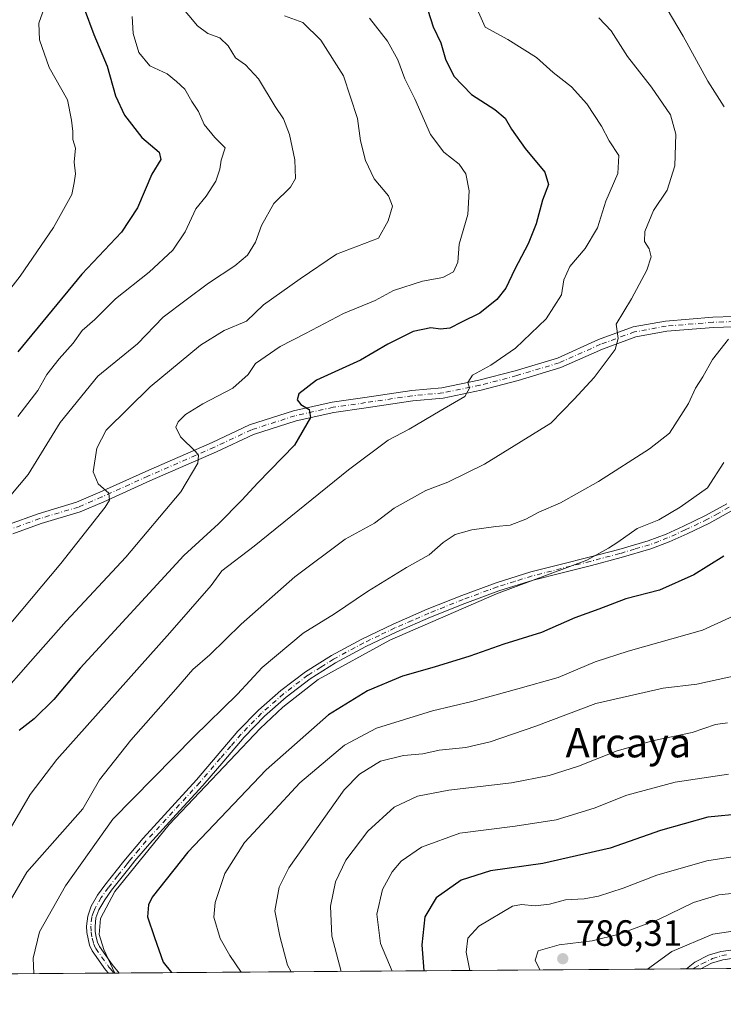
# Model space of a CAD drawing. Units: metres. Extents: x 549558 to 553005, y 4714730 to 4717068.
# Drawn here: x 550718 to 550910, y 4714730 to 4714999 of the extents above; entities that cross this region are included whole.
import ezdxf
from ezdxf.enums import TextEntityAlignment as Align

# ---------------------------------------------------------------- set-up
doc = ezdxf.new("R2010")
doc.units = ezdxf.units.M
doc.header["$MEASUREMENT"] = 0
doc.linetypes.add('DGN Style 4', pattern=[2.6384748266838614, 1.318413404963828, -0.6592067024819142, 0.001648016756204785, -0.6592067024819142])
for name, color, linetype, lineweight in [('Arbolado forestal CxS', 92, 'Continuous', 0), ('Camino Cxs', 7, 'Continuous', 0), ('Camino eje', 30, 'DGN Style 4', 13), ('Comarca CxS', 21, 'Continuous', 0), ('Comunidad Autónoma CxS', 142, 'Continuous', 0), ('Curva de nivel maestra', 30, 'Continuous', 30), ('Curva de nivel normal', 30, 'Continuous', 0), ('Instalación de energía eléctrica Cxs', 135, 'Continuous', 0), ('Municipio CxS', 4, 'Continuous', 0), ('Provincia CxS', 1, 'Continuous', 0), ('Punto de cota en terreno', 7, 'Continuous', 0), ('Rótulo de punto de cota en terreno', 7, 'Continuous', 0), ('Texto cartográfico', 7, 'Continuous', 0)]:
    doc.layers.add(name, color=color, linetype=linetype, lineweight=lineweight)
doc.styles.add('Style-Arial', font='txt')

# ---------------------------------------------------------------- blocks, each defined once
blk = doc.blocks.new('5PATER')
at = {"layer": 'Instalación de energía eléctrica Cxs', "linetype": 'Continuous', "lineweight": 0}
h = blk.add_hatch(color=51, dxfattribs=at)
edge = h.paths.add_edge_path()
edge.add_ellipse((0, 0), major_axis=(-0.1095731443231308, -0.1110710700762829), ratio=0.9994222409660322, start_angle=0, end_angle=360)

msp = doc.modelspace()

# ---------------------------------------------------------------- linework, layer by layer
at = {"layer": 'Arbolado forestal CxS', "color": 92, "linetype": 'Continuous', "lineweight": 0, "extrusion": (-0.2853683909275126, -0.002088996252638356, 0.9584156288135639), "elevation": -166299.8750631324, "flags": 128}
msp.add_lwpolyline([(-4710580.627458706, 561280.6098270194), (-4710580.627458706, 561118.5601311172)], dxfattribs=at)
at = {"layer": 'Arbolado forestal CxS', "color": 92, "linetype": 'Continuous', "lineweight": 0, "extrusion": (-0.176452510963806, -0.00129211360104962, 0.9843083062826454), "elevation": -102520.4974736198, "flags": 128}
msp.add_lwpolyline([(-4710579.23540475, 576364.8643215558), (-4710579.23540475, 576362.9358090363)], dxfattribs=at)
at = {"layer": 'Arbolado forestal CxS', "color": 92, "linetype": 'Continuous', "lineweight": 0, "extrusion": (-0.187193460032012, -0.001371345944479594, 0.9823221100695759), "elevation": -108812.8423086684, "flags": 128}
msp.add_lwpolyline([(-4710577.423819935, 575226.963841156), (-4710577.423819935, 575224.9488675633)], dxfattribs=at)
at = {"layer": 'Arbolado forestal CxS', "color": 92, "linetype": 'Continuous', "lineweight": 0, "extrusion": (-0.1463365370298166, -0.001071298999435423, 0.9892342848125387), "elevation": -84884.47456408144, "flags": 128}
msp.add_lwpolyline([(-4710580.369631994, 579338.8645925391), (-4710580.369631993, 579217.7203771983)], dxfattribs=at)
at = {"layer": 'Arbolado forestal CxS', "color": 92, "linetype": 'Continuous', "lineweight": 0, "extrusion": (-0.3534336592682366, -0.002587266818927467, 0.935456014223369), "elevation": -206152.3256720907, "flags": 128}
msp.add_lwpolyline([(-4710580.61246937, 547729.4475391557), (-4710580.61246937, 547537.2225546502)], dxfattribs=at)
at = {"layer": 'Arbolado forestal CxS', "color": 92, "linetype": 'Continuous', "lineweight": 0, "extrusion": (-0.2006060854206535, -0.001463787672088457, 0.9796708915844404), "elevation": -116653.9279409676, "flags": 128}
msp.add_lwpolyline([(-4710594.392150256, 573384.7905449676), (-4710594.392150256, 573383.2657065957)], dxfattribs=at)
at = {"layer": 'Arbolado forestal CxS', "color": 92, "linetype": 'Continuous', "lineweight": 0, "extrusion": (-0.2023261921003172, -0.001489086325418686, 0.9793170552033192), "elevation": -117720.8056017608, "flags": 128}
msp.add_lwpolyline([(-4710557.519291944, 573471.1885783641), (-4710557.519291944, 573469.662371432)], dxfattribs=at)
at = {"layer": 'Arbolado forestal CxS', "color": 92, "linetype": 'Continuous', "lineweight": 0}
msp.add_polyline3d([(551023.9670000002, 4714740.527799999, 810.0825000000042), (550560.0491000004, 4714737.1317, 676.3709999999992), (550562.8586999997, 4714745.8837, 676.7842999999993), (550567.4855000004, 4714764.390100001, 677.5329999999958), (550572.1419000002, 4714782.643300001, 679.2837000000001), (550573.7251000004, 4714793.715500001, 678.7494000000006), (550597.2292999999, 4714832.467300001, 679.7180999999982), (550582.8980999999, 4714837.452299999, 675.8037999999942), (550582.0273000002, 4714837.755100001, 675.5994999999966), (550533.1162999999, 4714790.828700001, 671.8086000000039), (550528.6310999999, 4714754.386700001, 670.3298000000068), (550514.6091, 4714739.935900001, 670.5078000000067), (550490.8148999996, 4714749.1897, 674.5978999999934), (550480.9605, 4714736.5527, 675.0366000000067), (550446.7472999999, 4714736.302300001, 680.641300000003)], dxfattribs=at)
at = {"layer": 'Camino Cxs', "color": 7, "linetype": 'Continuous', "lineweight": 0, "extrusion": (0.01183605998513582, 8.669093581623781e-05, 0.9999299476306878), "elevation": 7722.724634349291, "flags": 128}
msp.add_lwpolyline([(550856.1478717471, 4714738.998726155), (550852.2701000861, 4714738.970326155)], dxfattribs=at)
at = {"layer": 'Camino Cxs', "color": 7, "linetype": 'Continuous', "lineweight": 0, "extrusion": (-0.5494445795985219, -0.004026514620679839, 0.8355204612274993), "elevation": -320963.6818572053, "flags": 128}
msp.add_lwpolyline([(-4710575.953165522, 489424.1938220777), (-4710575.953165523, 489420.617033258)], dxfattribs=at)
at = {"layer": 'Camino Cxs', "color": 7, "linetype": 'Continuous', "lineweight": 0}
for points in [[(550714.6403000001, 4714861.295299999, 712.352899999998), (550722.7141000004, 4714864.201900001, 712.3307000000059), (550733.2591000004, 4714867.365300001, 715.5626999999951), (550739.6281000003, 4714870.0801, 716.9327999999952), (550752.2171, 4714875.7927, 719.5970999999992), (550770.4124999996, 4714883.726700001, 723.3450000000012), (550780.6360999999, 4714888.519099999, 725.5635000000038), (550792.6360999999, 4714892.3761, 726.871499999994), (550803.2291000001, 4714894.7301, 726.5448999999935), (550812.1684999998, 4714896.007099999, 728.3372999999993), (550825.0105, 4714897.917500001, 729.9556000000011), (550833.2267000005, 4714898.654899999, 731.2050000000019), (550843.3775000004, 4714900.7479, 733.2437999999966), (550853.3718999998, 4714903.3781, 733.798299999995), (550864.9033000004, 4714906.8375, 736.6015000000043), (550876.1907000003, 4714911.900900001, 735.2164000000049), (550885.6628999999, 4714915.3453, 736.5954999999958), (550894.5248999996, 4714916.966499999, 737.9949000000051), (550907.4370999997, 4714918.033500001, 739.3705000000047), (550918.5456999998, 4714918.3509, 741.227899999998)], [(550714.6403000001, 4714861.295299999, 712.352899999998), (550722.7141000004, 4714864.201900001, 712.3307000000059), (550733.2591000004, 4714867.365300001, 715.5626999999951), (550739.6281000003, 4714870.0801, 716.9327999999952), (550752.2171, 4714875.7927, 719.5970999999992), (550770.4124999996, 4714883.726700001, 723.3450000000012), (550780.6360999999, 4714888.519099999, 725.5635000000038), (550792.6360999999, 4714892.3761, 726.871499999994), (550803.2291000001, 4714894.7301, 726.5448999999935), (550812.1684999998, 4714896.007099999, 728.3372999999993), (550825.0105, 4714897.917500001, 729.9556000000011), (550833.2267000005, 4714898.654899999, 731.2050000000019), (550843.3775000004, 4714900.7479, 733.2437999999966), (550853.3718999998, 4714903.3781, 733.798299999995), (550864.9033000004, 4714906.8375, 736.6015000000043), (550876.1907000003, 4714911.900900001, 735.2164000000049), (550885.6628999999, 4714915.3453, 736.5954999999958), (550894.5248999996, 4714916.966499999, 737.9949000000051), (550907.4370999997, 4714918.033500001, 739.3705000000047), (550918.5456999998, 4714918.3509, 741.227899999998)], [(550918.7089, 4714915.554500001, 741.9052999999985), (550907.5925000003, 4714915.2369, 740.1731000000001), (550894.8929000003, 4714914.1873, 738.1481000000058), (550886.3982999995, 4714912.633500001, 736.7642000000051), (550877.2437000005, 4714909.304500001, 735.4281999999948), (550865.8827000001, 4714904.207900001, 735.1008000000003), (550854.1306999996, 4714900.6823, 733.3050999999978), (550844.0169000002, 4714898.0209, 732.9758000000003), (550833.6359000001, 4714895.8805, 731.4231000000001), (550825.3419000005, 4714895.1361, 730.1052000000054), (550812.5724999999, 4714893.236500001, 728.196100000001), (550803.7317000004, 4714891.9735, 726.3573000000034), (550793.3696999997, 4714889.6709, 726.5233000000007), (550781.6628999999, 4714885.9079, 724.4334999999992), (550771.5664999997, 4714881.1753, 722.4015999999974), (550753.3552999999, 4714873.234300001, 718.2078000000038), (550740.7556999996, 4714867.516899999, 715.897299999997), (550734.2131000003, 4714864.7283, 715.3956000000035), (550723.5913000006, 4714861.5417, 712.1609999999928), (550715.7903000005, 4714858.733300001, 711.8974000000018)], [(550918.7089, 4714915.554500001, 741.9052999999985), (550907.5925000003, 4714915.2369, 740.1731000000001), (550894.8929000003, 4714914.1873, 738.1481000000058), (550886.3982999995, 4714912.633500001, 736.7642000000051), (550877.2437000005, 4714909.304500001, 735.4281999999948), (550865.8827000001, 4714904.207900001, 735.1008000000003), (550854.1306999996, 4714900.6823, 733.3050999999978), (550844.0169000002, 4714898.0209, 732.9758000000003), (550833.6359000001, 4714895.8805, 731.4231000000001), (550825.3419000005, 4714895.1361, 730.1052000000054), (550812.5724999999, 4714893.236500001, 728.196100000001), (550803.7317000004, 4714891.9735, 726.3573000000034), (550793.3696999997, 4714889.6709, 726.5233000000007), (550781.6628999999, 4714885.9079, 724.4334999999992), (550771.5664999997, 4714881.1753, 722.4015999999974), (550753.3552999999, 4714873.234300001, 718.2078000000038), (550740.7556999996, 4714867.516899999, 715.897299999997), (550734.2131000003, 4714864.7283, 715.3956000000035), (550723.5913000006, 4714861.5417, 712.1609999999928), (550715.7903000005, 4714858.733300001, 711.8974000000018)], [(550912.5401, 4714864.9901, 750.7399000000005), (550906.5201000003, 4714861.6601, 750.7728000000062), (550900.3901000004, 4714858.720100001, 749.8628000000026), (550895.5301000001, 4714856.520099999, 749.4875000000029), (550890.4901000002, 4714854.610099999, 748.9330999999949), (550882.3400999998, 4714852.220100001, 747.1598999999987), (550874.2100999998, 4714850.050100001, 747.7934999999999), (550866.2001, 4714848.0801, 746.6668999999966), (550858.2801000001, 4714846.0701, 746.8212000000058), (550848.8601000002, 4714843.100099999, 746.1984999999986), (550839.5401, 4714839.670100001, 747.1230999999971), (550830.1700999998, 4714835.9101, 746.3705000000047), (550820.9101, 4714831.9001, 748.0623999999953), (550812.4301000005, 4714827.850099999, 745.373000000007), (550804.1801000005, 4714823.4101, 746.3657999999997), (550797.2100999998, 4714819.030099999, 746.0917999999947), (550790.6601, 4714814.020099999, 746.1603999999934), (550784.6901000004, 4714808.7601, 746.5215000000027), (550779.1501000002, 4714803.0801, 745.5788000000031), (550773.5301000001, 4714796.5101, 745.2948999999935), (550767.8300999999, 4714789.860099999, 745.5253999999986), (550760.4801000003, 4714781.840100001, 746.8643000000012), (550753.2001, 4714773.870100001, 745.8153000000021), (550749.2500999998, 4714769.170100001, 745.7216999999946), (550747.9401000004, 4714767.590100001, 745.5752000000067), (550742.8601000002, 4714761.140100001, 745.751900000003), (550740.9600999998, 4714758.520099999, 745.8366999999998), (550739.3701, 4714755.790100001, 745.8448999999965), (550738.5701000001, 4714753.550100001, 745.8671000000032), (550738.3101000004, 4714751.2501, 745.7863000000071), (550738.3800999997, 4714749.840100001, 745.7167000000045), (550738.6601, 4714748.3101, 745.7658999999985), (550739.0201000003, 4714746.9101, 745.8059000000068), (550739.5401, 4714745.7301, 745.8378999999986), (550743.0401, 4714740.780099999, 745.9673999999941), (550744.9458, 4714738.485200001, 746.9676999999938), (550741.9573999997, 4714738.463300001, 745.0025000000023), (550741.2001, 4714739.370100001, 744.9977000000072), (550737.5201000003, 4714744.5801, 744.7661999999983), (550736.8300999999, 4714746.1501, 744.7795999999945), (550736.4001000002, 4714747.8101, 744.8539000000019), (550736.0800999999, 4714749.5701, 744.8678000000073), (550735.9901000002, 4714751.3201, 744.9042000000045), (550736.3000999996, 4714754.0801, 744.8499000000012), (550737.2701000003, 4714756.770099999, 744.7127000000038), (550739.0201000003, 4714759.780099999, 744.8784000000014), (550741.0100999996, 4714762.530099999, 744.8080999999949), (550746.1901000004, 4714769.110099999, 745.1042000000016), (550751.4600999998, 4714775.4001, 745.0106999999989), (550766.1001000004, 4714791.4001, 745.1738999999943), (550771.7701000003, 4714798.0101, 744.4872999999934), (550777.4401000004, 4714804.6501, 745.7718000000023), (550783.0900999998, 4714810.440099999, 745.4870999999986), (550789.1901000004, 4714815.8101, 744.7021999999997), (550795.8901000004, 4714820.9301, 744.7774000000064), (550803.0100999996, 4714825.4101, 744.7897999999988), (550811.3901000004, 4714829.920100001, 744.6496000000043), (550819.9600999998, 4714834.0001, 745.9437000000034), (550829.2801000001, 4714838.050100001, 744.5724999999949), (550838.7100999998, 4714841.8301, 745.1377000000067), (550848.1101000002, 4714845.290100001, 745.3488000000071), (550857.6501000002, 4714848.290100001, 745.2851999999984), (550865.6401000004, 4714850.3201, 745.9621999999946), (550873.6401000004, 4714852.290100001, 746.2108000000007), (550881.7200999996, 4714854.450099999, 747.2908000000026), (550889.7500999998, 4714856.800100001, 747.7253000000055), (550894.6401000004, 4714858.6601, 748.5843000000023), (550899.4101, 4714860.8201, 748.7856999999932), (550905.4600999998, 4714863.720100001, 749.053899999999), (550911.3300999999, 4714866.960100001, 748.4002999999939)], [(550741.9573999997, 4714738.463300001, 745.0023999999976), (550741.2001, 4714739.370100001, 744.9977000000072), (550737.5201000003, 4714744.5801, 744.7661999999983), (550736.8300999999, 4714746.1501, 744.7795999999945), (550736.4001000002, 4714747.8101, 744.8539000000019), (550736.0800999999, 4714749.5701, 744.8678000000073), (550735.9901000002, 4714751.3201, 744.9042000000045), (550736.3000999996, 4714754.0801, 744.8499000000012), (550737.2701000003, 4714756.770099999, 744.7127000000038), (550739.0201000003, 4714759.780099999, 744.8784000000014), (550741.0100999996, 4714762.530099999, 744.8080999999949), (550746.1901000004, 4714769.110099999, 745.1042000000016), (550751.4600999998, 4714775.4001, 745.0106999999989), (550766.1001000004, 4714791.4001, 745.1738999999943), (550771.7701000003, 4714798.0101, 744.4872999999934), (550777.4401000004, 4714804.6501, 745.7718000000023), (550783.0900999998, 4714810.440099999, 745.4870999999986), (550789.1901000004, 4714815.8101, 744.7021999999997), (550795.8901000004, 4714820.9301, 744.7774000000064), (550803.0100999996, 4714825.4101, 744.7897999999988), (550811.3901000004, 4714829.920100001, 744.6496000000043), (550819.9600999998, 4714834.0001, 745.9437000000034), (550829.2801000001, 4714838.050100001, 744.5724999999949), (550838.7100999998, 4714841.8301, 745.1377000000067), (550848.1101000002, 4714845.290100001, 745.3488000000071), (550857.6501000002, 4714848.290100001, 745.2851999999984), (550865.6401000004, 4714850.3201, 745.9621999999946), (550873.6401000004, 4714852.290100001, 746.2108000000007), (550881.7200999996, 4714854.450099999, 747.2908000000026), (550889.7500999998, 4714856.800100001, 747.7253000000055), (550894.6401000004, 4714858.6601, 748.5843000000023), (550899.4101, 4714860.8201, 748.7856999999932), (550905.4600999998, 4714863.720100001, 749.053899999999), (550911.3300999999, 4714866.960100001, 748.4002999999939)], [(550912.5401, 4714864.9901, 750.7399000000005), (550906.5201000003, 4714861.6601, 750.7728000000062), (550900.3901000004, 4714858.720100001, 749.8628000000026), (550895.5301000001, 4714856.520099999, 749.4875000000029), (550890.4901000002, 4714854.610099999, 748.9330999999949), (550882.3400999998, 4714852.220100001, 747.1598999999987), (550874.2100999998, 4714850.050100001, 747.7934999999999), (550866.2001, 4714848.0801, 746.6668999999966), (550858.2801000001, 4714846.0701, 746.8212000000058), (550848.8601000002, 4714843.100099999, 746.1984999999986), (550839.5401, 4714839.670100001, 747.1230999999971), (550830.1700999998, 4714835.9101, 746.3705000000047), (550820.9101, 4714831.9001, 748.0623999999953), (550812.4301000005, 4714827.850099999, 745.373000000007), (550804.1801000005, 4714823.4101, 746.3657999999997), (550797.2100999998, 4714819.030099999, 746.0917999999947), (550790.6601, 4714814.020099999, 746.1603999999934), (550784.6901000004, 4714808.7601, 746.5215000000027), (550779.1501000002, 4714803.0801, 745.5788000000031), (550773.5301000001, 4714796.5101, 745.2948999999935), (550767.8300999999, 4714789.860099999, 745.5253999999986), (550760.4801000003, 4714781.840100001, 746.8643000000012), (550753.2001, 4714773.870100001, 745.8153000000021), (550749.2500999998, 4714769.170100001, 745.7216999999946), (550747.9401000004, 4714767.590100001, 745.5752000000067), (550742.8601000002, 4714761.140100001, 745.751900000003), (550740.9600999998, 4714758.520099999, 745.8366999999998), (550739.3701, 4714755.790100001, 745.8448999999965), (550738.5701000001, 4714753.550100001, 745.8671000000032), (550738.3101000004, 4714751.2501, 745.7863000000071), (550738.3800999997, 4714749.840100001, 745.7167000000045), (550738.6601, 4714748.3101, 745.7658999999985), (550739.0201000003, 4714746.9101, 745.8059000000068), (550739.5401, 4714745.7301, 745.8378999999986), (550743.0401, 4714740.780099999, 745.9673999999941), (550744.9458, 4714738.485200001, 746.9676999999938)], [(550900.2526000004, 4714739.622099999, 793.5666000000057), (550902.5100999996, 4714741.420100001, 793.1413000000031), (550906.2600999996, 4714743.3301, 792.9444999999978), (550909.6700999998, 4714744.370100001, 793.0149999999995), (550913.1401000004, 4714744.850099999, 793.1205999999949)], [(550913.3300999999, 4714742.540100001, 793.901199999993), (550910.1700999998, 4714742.110099999, 793.6389000000055), (550907.1300999997, 4714741.1801, 793.4951000000001), (550904.1300999997, 4714739.650400001, 793.5206999999937), (550900.2527000001, 4714739.622099999, 793.5666000000057), (550902.5100999996, 4714741.420100001, 793.1413000000031), (550906.2600999996, 4714743.3301, 792.9444999999978), (550909.6700999998, 4714744.370100001, 793.0149999999995), (550913.1401000004, 4714744.850099999, 793.1205999999949)], [(550913.3300999999, 4714742.540100001, 793.901199999993), (550910.1700999998, 4714742.110099999, 793.6389000000055), (550907.1300999997, 4714741.1801, 793.4951000000001), (550904.1300999997, 4714739.6505, 793.5206999999937)]]:
    msp.add_polyline3d(points, dxfattribs=at)
at = {"layer": 'Camino eje', "color": 30, "linetype": 'DGN Style 4', "lineweight": 13}
for points in [[(550918.6272999998, 4714916.9527, 741.3680000000023), (550907.5147000002, 4714916.635299999, 739.6640000000043), (550894.7089, 4714915.576900001, 738.0662000000011), (550886.0305000005, 4714913.9893, 736.6806000000071), (550876.7172999998, 4714910.602700001, 735.257700000002), (550865.3931, 4714905.522700001, 735.7553000000045), (550853.7512999997, 4714902.030099999, 733.2259999999952), (550843.6971000005, 4714899.384299999, 733.1227000000072), (550833.4313000003, 4714897.267700001, 730.9752000000008), (550825.1763000004, 4714896.526900001, 729.984700000001), (550812.3705000002, 4714894.621900001, 728.2667999999976), (550803.4804999996, 4714893.3519, 726.3258999999962), (550793.0028999997, 4714891.023499999, 726.6858999999968), (550781.1495000003, 4714887.213500001, 724.8816999999982), (550770.9895000001, 4714882.4509, 722.3834000000061), (550752.7861000003, 4714874.513499999, 718.8503999999957), (550740.1919, 4714868.7985, 716.3301000000066), (550733.7361000003, 4714866.046700001, 715.4321000000054), (550723.1527000006, 4714862.8717, 711.7875000000058), (550715.2153000003, 4714860.0143, 712.0270000000019)], [(550911.9351000004, 4714865.975099999, 749.5402999999933), (550908.9250999996, 4714864.3101, 750.2541000000057), (550905.9901000002, 4714862.690099999, 749.886799999993), (550899.9001000002, 4714859.770099999, 749.3006000000024), (550895.0850999998, 4714857.590100001, 748.7995999999986), (550892.6401000004, 4714856.6601, 747.4557999999961), (550890.1201, 4714855.7051, 748.3080000000047), (550886.0450999998, 4714854.5101, 748.6128999999929), (550882.0301000001, 4714853.335100001, 747.102899999998), (550873.9250999996, 4714851.170100001, 746.9869000000036), (550865.9200999998, 4714849.200099999, 746.3141000000034), (550857.9650999998, 4714847.1801, 745.7299999999959), (550853.1951000001, 4714845.6801, 745.715400000001), (550848.4851000002, 4714844.1951, 745.7698999999994), (550839.1250999998, 4714840.7501, 746.1095999999961), (550829.7251000004, 4714836.9801, 745.198000000004), (550825.0950999996, 4714834.975099999, 746.6264999999986), (550820.4351000004, 4714832.950099999, 746.8640000000014), (550816.1951000001, 4714830.925100001, 745.8852999999945), (550811.9101, 4714828.8851, 744.9878999999929), (550803.5950999996, 4714824.4101, 745.4888999999966), (550800.1101000002, 4714822.220100001, 745.0960000000051), (550796.5500999996, 4714819.9801, 745.3954999999987), (550789.9250999996, 4714814.915100001, 745.3766000000034), (550783.8901000004, 4714809.600099999, 745.8991999999998), (550778.2950999998, 4714803.8651, 745.600900000005), (550775.4600999998, 4714800.545100001, 745.0209999999935), (550772.6501000002, 4714797.2601, 744.7465999999987), (550766.9650999998, 4714790.630100001, 745.2204000000056), (550763.2901, 4714786.620100001, 745.2728999999963), (550759.6300999997, 4714782.620100001, 746.3062000000064), (550755.9901000002, 4714778.6351, 747.6089999999967), (550752.3300999999, 4714774.6351, 745.200100000002), (550750.3551000003, 4714772.2851, 745.2269999999991), (550747.7451, 4714769.170100001, 745.1750000000029), (550747.0651000004, 4714768.350099999, 745.2182999999933), (550744.5000999998, 4714765.095100001, 745.4704999999958), (550741.9351000004, 4714761.835100001, 745.2023999999948), (550739.9901000002, 4714759.1501, 745.3319000000047), (550738.3201000001, 4714756.280099999, 745.2143999999971), (550737.9200999998, 4714755.1601, 745.1953999999969), (550737.4351000004, 4714753.815099999, 745.1294000000053), (550737.1501000002, 4714751.2851, 745.1598999999987), (550737.2301000003, 4714749.7051, 745.0809000000008), (550737.5301000001, 4714748.0601, 745.0369000000064), (550737.9250999996, 4714746.530099999, 745.1379000000015), (550738.5301000001, 4714745.155099999, 745.2595000000001), (550742.1201, 4714740.075099999, 745.3233000000037), (550742.5000999998, 4714739.620100001, 745.3258999999962), (550743.4512999998, 4714738.474300001, 745.8359999999958)], [(550902.1508, 4714739.636, 793.3338999999978), (550902.4744999995, 4714739.890100001, 793.273199999996), (550904.4556999998, 4714741.018300001, 793.3301000000066), (550907.3727000002, 4714742.421700001, 793.1324000000022), (550909.9200999998, 4714743.2401, 793.2624000000069), (550911.6551000001, 4714743.4801, 793.3696000000054)]]:
    msp.add_polyline3d(points, dxfattribs=at)
at = {"layer": 'Comarca CxS', "color": 21, "linetype": 'Continuous', "lineweight": 0, "flags": 128}
msp.add_lwpolyline([(550430.9247022914, 4714736.186429935), (549574.910000374, 4714729.919982816), (549571.3385754164, 4715230.620774927), (549558.4100003738, 4717043.159982792), (552976.4400003982, 4717068.199982794), (552977.4126004484, 4716940.656498219), (552994.0800003983, 4714754.949982815), (552670.7591063444, 4714752.583115425)], close=True, dxfattribs=at)
at = {"layer": 'Comunidad Autónoma CxS', "color": 142, "linetype": 'Continuous', "lineweight": 0, "flags": 128}
msp.add_lwpolyline([(550430.9247022914, 4714736.186429935), (549574.910000374, 4714729.919982816), (549571.3385754164, 4715230.620774927), (549558.4100003738, 4717043.159982792), (552976.4400003982, 4717068.199982794), (552977.4126004484, 4716940.656498219), (552994.0800003983, 4714754.949982815), (552670.7591063444, 4714752.583115425)], close=True, dxfattribs=at)
at = {"layer": 'Curva de nivel maestra', "color": 30, "linetype": 'Continuous', "lineweight": 30, "flags": 128}
for points, elevation in [([(550828.7300000004, 4715004.370100001), (550830.8799999999, 4714997.470100001), (550833.0199999996, 4714993.120100001), (550834.2800000003, 4714988.700099999), (550836.5800000001, 4714983.970100001), (550841.3399999999, 4714978.940099999), (550847.7699999996, 4714974.9101), (550850.6100000005, 4714972.520099999), (550852.3099999996, 4714969.460100001), (550856.04, 4714964.220100001), (550861.4600000001, 4714957.700099999), (550862.4199999999, 4714954.370100001), (550860.7999999998, 4714950.0801), (550859.0599999996, 4714943.5601), (550856.8899999997, 4714938.0801), (550853.25, 4714931.1601), (550850.79, 4714925.950099999), (550848.2800000003, 4714922.8201), (550843.6900000004, 4714919.110099999), (550838.6600000003, 4714916.690099999), (550835.4600000001, 4714915.0101), (550832.8899999997, 4714914.770099999), (550830.29, 4714915.1501), (550825.3700000001, 4714914.140100001), (550818.5, 4714910.6801), (550811, 4714906.270099999), (550798.9199999999, 4714900.7401), (550794.1200000001, 4714897.0701), (550793.6399999997, 4714895.4101), (550794.6500000004, 4714894.120100001), (550796.9800000004, 4714892.780099999), (550797.2599999999, 4714890.5701), (550792.9600000001, 4714882.950099999), (550782.8799999999, 4714872.710100001), (550778.4900000002, 4714867.940099999), (550772.0899999999, 4714861.4901), (550762.6299999999, 4714852.770099999), (550734.2599999999, 4714821.9101), (550727.04, 4714813.360099999), (550721.6699999999, 4714808.100099999), (550717.5199999996, 4714804.840100001)], 725), ([(550735.29, 4715002.550100001), (550737.9900000002, 4714995.380100001), (550741.5899999999, 4714986.710100001), (550743.9199999999, 4714978.640100001), (550746.4100000003, 4714973.300100001), (550751.0899999999, 4714967.2401), (550755.8899999997, 4714963.2401), (550756.3600000005, 4714961.2301), (550753.8399999999, 4714957.1601), (550749.9199999999, 4714947.920100001), (550745.5599999996, 4714941.2601), (550734.6600000003, 4714929.800100001), (550717.2100000001, 4714908.520099999)], 700), ([(550910.4600000001, 4714852.630100001), (550902.2800000003, 4714847.4801), (550892.8600000005, 4714843.3301), (550883.5999999996, 4714840.880100001), (550876.2000000002, 4714838.110099999), (550869.6799999997, 4714835.700099999), (550860.54, 4714831.720100001), (550850.1900000004, 4714828.540100001), (550840.9199999999, 4714825.200099999), (550831.1900000004, 4714822.170100001), (550822.4500000002, 4714819.780099999), (550812.9000000004, 4714815.690099999), (550802.25, 4714809.1501), (550785.2000000002, 4714794.130100001), (550763.6699999999, 4714771.550100001), (550753.9800000004, 4714759.2601), (550752.9500000002, 4714757.130100001), (550752.6799999997, 4714753.840100001), (550754.6299999999, 4714748.1801), (550756.9199999999, 4714741.420100001), (550759.2506999997, 4714738.5902)], 750), ([(550915.5099999999, 4714782.090100001), (550906.0499999998, 4714781.1501), (550893.1100000005, 4714777.540100001), (550879.2999999998, 4714772.6501), (550860.9400000004, 4714768.4301), (550846.5800000001, 4714766.5001), (550838.5199999996, 4714763.860099999), (550831.7000000002, 4714759.0601), (550828.5999999996, 4714753.840100001), (550827.8200000003, 4714746.1801), (550828.3629000001, 4714739.096100001)], 775)]:
    msp.add_lwpolyline(points, dxfattribs=dict(at, elevation=elevation))
at = {"layer": 'Curva de nivel normal', "color": 30, "linetype": 'Continuous', "lineweight": 0, "flags": 128}
for points, elevation in [([(550842.5499999998, 4715003.170100001), (550845.0999999996, 4714997.380100001), (550851.2999999998, 4714994.0701), (550859.1699999999, 4714989.110099999), (550863.7000000002, 4714985.040100001), (550868.7400000002, 4714981.050100001), (550872.9800000004, 4714976.460100001), (550877, 4714970.3101), (550879.0899999999, 4714966.340100001), (550881.7100000001, 4714962.300100001), (550881.4500000002, 4714957.370100001), (550878.2000000002, 4714949.780099999), (550875.8399999999, 4714942.440099999), (550872.4800000004, 4714936.780099999), (550868.29, 4714931.890100001), (550866.6900000004, 4714928.2501), (550866.0599999996, 4714924.100099999), (550861.7800000003, 4714917.590100001), (550853.4199999999, 4714909.550100001), (550846.6900000004, 4714904.920100001), (550841.6500000004, 4714902.190099999), (550840.3700000001, 4714900.1501), (550840.79, 4714898.5601), (550839.54, 4714896.270099999), (550832.79, 4714892.340100001), (550824.29, 4714887.360099999), (550818.5999999996, 4714884.3301), (550807.7400000002, 4714876.2601), (550781.9100000003, 4714855.380100001), (550773.0599999996, 4714848.620100001), (550770.1100000005, 4714844.540100001), (550758.7599999999, 4714831.640100001), (550727.8300000001, 4714796.9101), (550720.5599999996, 4714787.350099999), (550713.1200000001, 4714774.690099999)], 730), ([(550761.5999999996, 4715003.450099999), (550766.3600000005, 4714997.8201), (550769.1900000004, 4714995.6801), (550772.4500000002, 4714994.540100001), (550774.7199999997, 4714992.3301), (550776.75, 4714989.0101), (550779.5199999996, 4714987.110099999), (550783.0300000003, 4714983.290100001), (550787.6600000003, 4714975.7301), (550789.9199999999, 4714972.300100001), (550791.5700000003, 4714968.030099999), (550792.9699999997, 4714961.120100001), (550793.1900000004, 4714955.950099999), (550791.8600000005, 4714953.5701), (550787.2300000004, 4714949.140100001), (550783.8700000001, 4714943.130100001), (550782.2800000003, 4714938.550100001), (550780.0099999999, 4714935.0001), (550776.6100000005, 4714932.120100001), (550769.3799999999, 4714927.370100001), (550763.2300000004, 4714922.790100001), (550756.9199999999, 4714918.0601), (550749.8899999997, 4714910.700099999), (550739.0499999998, 4714901.890100001), (550728.7999999998, 4714889.1501), (550719.9800000004, 4714874.950099999), (550715.2400000002, 4714869.280099999)], 710), ([(550790.1500000004, 4715000.5101), (550795.2400000002, 4714998.6801), (550800.1500000004, 4714993.8201), (550806.3499999996, 4714984.120100001), (550810.1399999997, 4714972.390100001), (550811, 4714966.3201), (550812.3799999999, 4714960.9101), (550814.7100000001, 4714955.9101), (550818.6799999997, 4714951.2501), (550819.7100000001, 4714948.370100001), (550818.5800000001, 4714944.370100001), (550815.9500000002, 4714939.6601), (550804.4100000003, 4714935.270099999), (550794.4500000002, 4714928.5601), (550784.4500000002, 4714921.370100001), (550779.7800000003, 4714916.9001), (550773.6399999997, 4714914.4001), (550767.2100000001, 4714910.360099999), (550753.3799999999, 4714898.960100001), (550741.3200000003, 4714887.0601), (550738.7999999998, 4714882.190099999), (550737.7699999996, 4714875.700099999), (550739.1900000004, 4714872.4001), (550742.1100000005, 4714869.8201), (550742.25, 4714867.9301), (550741.0800000001, 4714865.9801), (550728.9600000001, 4714850.550100001), (550704.7300000004, 4714821.880100001)], 715), ([(550713.9500000002, 4714924.360099999), (550717.8300000001, 4714929.2601), (550726.9100000003, 4714942.600099999), (550731.9299999997, 4714951.590100001), (550732.5800000001, 4714954.780099999), (550732.9400000004, 4714957.280099999), (550732.6399999997, 4714960.470100001), (550732.9500000002, 4714964.290100001), (550732.25, 4714966.700099999), (550732.2199999997, 4714968.850099999), (550731.8399999999, 4714971.960100001), (550730.75, 4714977.520099999), (550725.7599999999, 4714986.370100001), (550723.1100000005, 4714993.9901), (550722.9199999999, 4714998.5101), (550724.4000000004, 4715002.6501)], 695), ([(550748.5099999999, 4715000.300100001), (550748.7199999997, 4714995.640100001), (550750.2599999999, 4714990.5101), (550753.2800000003, 4714986.860099999), (550758.0499999998, 4714984.640100001), (550760.6299999999, 4714982.550100001), (550762.8600000005, 4714980.450099999), (550764.7999999998, 4714977.040100001), (550766.6500000004, 4714974.360099999), (550768.1900000004, 4714970.7301), (550771.1500000004, 4714967.170100001), (550773.9800000004, 4714964.4001), (550772.8499999996, 4714961.030099999), (550772.5199999996, 4714958.5001), (550771.3399999999, 4714955.2401), (550768.7800000003, 4714951.120100001), (550765.9299999997, 4714947.690099999), (550762.9800000004, 4714941.370100001), (550759.5999999996, 4714936.370100001), (550753.1200000001, 4714930.360099999), (550743.9400000004, 4714923.020099999), (550738.2800000003, 4714917.360099999), (550734.8099999996, 4714914.420100001), (550732.3200000003, 4714910.920100001), (550728.4800000004, 4714906.6501), (550725.1399999997, 4714902.290100001), (550722.6200000001, 4714897.920100001), (550717.1799999997, 4714890.8301)], 705), ([(550894.9800000004, 4715002.370100001), (550899.3099999996, 4714994.9101), (550906.0800000001, 4714982.600099999), (550910.5199999996, 4714975.6501)], 740), ([(550813.4699999997, 4714999.920100001), (550818.3600000005, 4714993.5801), (550821.2199999997, 4714988.440099999), (550823.1100000005, 4714983.270099999), (550825.8600000005, 4714977.780099999), (550830.1500000004, 4714968.0701), (550833.7599999999, 4714963.1801), (550838.04, 4714959.950099999), (550839.8300000001, 4714957.2501), (550840.7300000004, 4714952.610099999), (550840.4000000004, 4714946.140100001), (550838.0199999996, 4714938.040100001), (550837.5999999996, 4714933.0601), (550836.4800000004, 4714930.470100001), (550833.4900000002, 4714928.9001), (550827.9600000001, 4714927.840100001), (550820, 4714925.3201), (550814.9800000004, 4714922.620100001), (550806.3300000001, 4714919.0701), (550795.9100000003, 4714913.550100001), (550788.9699999997, 4714910.030099999), (550782.2400000002, 4714905.360099999), (550780.2300000004, 4714902.360099999), (550776, 4714898.5601), (550767.8300000001, 4714894.270099999), (550763.1100000005, 4714891.370100001), (550761.0300000003, 4714889.360099999), (550760.4400000004, 4714887.920100001), (550761.7199999997, 4714885.2401), (550765.9100000003, 4714881.200099999), (550766.5999999996, 4714880.170100001), (550766.4400000004, 4714878.0701), (550761.8099999996, 4714870.2401), (550746.7000000002, 4714852.290100001), (550730.4400000004, 4714834.8101), (550720.6799999997, 4714823.7401), (550712.0599999996, 4714814.110099999)], 720), ([(550876.2100000001, 4714999.9801), (550879.6200000001, 4714996.370100001), (550884.1200000001, 4714989.370100001), (550890.7000000002, 4714980.950099999), (550895.8799999999, 4714973.460100001), (550897.2999999998, 4714968.140100001), (550897.0099999999, 4714959.4801), (550894.9800000004, 4714952.8201), (550891.1699999999, 4714947.200099999), (550888.8300000001, 4714941.4901), (550888.7400000002, 4714938.700099999), (550890.04, 4714936.700099999), (550890.54, 4714934.5801), (550889.3899999997, 4714930.880100001), (550885.2199999997, 4714923.050100001), (550880.9800000004, 4714916.120100001), (550881.5, 4714912.2301), (550880.6699999999, 4714909.220100001), (550874.9600000001, 4714901.550100001), (550869.4699999997, 4714895.5801), (550863.0700000003, 4714889.020099999), (550844.9000000004, 4714877.780099999), (550834.8799999999, 4714872.8301), (550828.8700000001, 4714870.620100001), (550820.2300000004, 4714865.700099999), (550814.7800000003, 4714861.6601), (550806.7800000003, 4714857.290100001), (550793.0099999999, 4714846.9301), (550778.29, 4714833.950099999), (550769.7699999996, 4714825.550100001), (550765.1100000005, 4714821.540100001), (550760.4500000002, 4714816.170100001), (550748.1100000005, 4714802.270099999), (550739.4900000002, 4714791.350099999), (550734.9500000002, 4714783.4301), (550719.6100000005, 4714766.0701), (550714.4400000004, 4714757.1601)], 735), ([(550911.7000000002, 4714911.960100001), (550907.3399999999, 4714906.420100001), (550904.7300000004, 4714901.6601), (550902.75, 4714898.630100001), (550900.75, 4714894.360099999), (550895.6200000001, 4714886.300100001), (550890.1100000005, 4714881.970100001), (550876.1799999997, 4714873.0101), (550865.79, 4714867.220100001), (550859.8099999996, 4714864.690099999), (550856.2199999997, 4714862.690099999), (550851.9600000001, 4714861.0601), (550848.0700000003, 4714860.710100001), (550841.4900000002, 4714859.8201), (550836.9400000004, 4714858.550100001), (550833.6399999997, 4714856.360099999), (550829.7999999998, 4714852.960100001), (550823.5499999998, 4714849.460100001), (550812.8700000001, 4714842.960100001), (550803.8700000001, 4714836.850099999), (550795.3300000001, 4714831.520099999), (550784.0800000001, 4714822.0801), (550777.3300000001, 4714814.8201), (550765.3399999999, 4714803.100099999), (550743.2100000001, 4714780.5601), (550730.1799999997, 4714762.360099999), (550723.1399999997, 4714749.7401), (550721.3399999999, 4714742.550100001), (550721.5969000002, 4714738.314400001)], 740), ([(550910.4900000002, 4714878.210100001), (550905.9600000001, 4714871.280099999), (550898.5099999999, 4714865.9901), (550892.6299999999, 4714862.540100001), (550886.7800000003, 4714860.130100001), (550881.4500000002, 4714856.4001), (550878.9100000003, 4714854.8101), (550872.9800000004, 4714851.5001), (550848.25, 4714842.3301), (550819.0300000003, 4714829.5701), (550799.4400000004, 4714818.8301), (550789.6900000004, 4714811.300100001), (550783.54, 4714805.440099999), (550758.6399999997, 4714779.130100001), (550743.7000000002, 4714760.790100001), (550739.7599999999, 4714753.420100001), (550739.4699999997, 4714749.0001), (550740.7100000001, 4714744.9101), (550743.7247000001, 4714738.476299999)], 745), ([(550920.4199999999, 4714839.550100001), (550904.5800000001, 4714832.3101), (550884.2599999999, 4714826.5701), (550875.2599999999, 4714823.690099999), (550865.0700000003, 4714819.340100001), (550854.04, 4714816.3201), (550841.4800000004, 4714812.800100001), (550830.7000000002, 4714810.2301), (550815.4100000003, 4714805.5001), (550806.6399999997, 4714800.860099999), (550794.4100000003, 4714790.5101), (550786.4500000002, 4714781.9901), (550779.2699999996, 4714774.2601), (550773.8099999996, 4714765.690099999), (550771.2199999997, 4714757.8301), (550770.8600000005, 4714753.790100001), (550772.5599999996, 4714747.920100001), (550775.2300000004, 4714743.3101), (550778.3219, 4714738.729599999)], 755), ([(550792.0312999999, 4714738.83), (550791.0300000003, 4714740.590100001), (550788.8899999997, 4714748.600099999), (550787.5800000001, 4714755.4901), (550788.7199999997, 4714761.9801), (550791.3300000001, 4714767.270099999), (550806.5599999996, 4714788.620100001), (550810.7100000001, 4714792.880100001), (550816.4199999999, 4714796.440099999), (550822.7199999997, 4714797.9901), (550828.04, 4714798.530099999), (550832.54, 4714799.450099999), (550839.8300000001, 4714800.2401), (550846.5300000003, 4714801.7401), (550858.9699999997, 4714806.0801), (550875.4500000002, 4714812.300100001), (550893.8600000005, 4714816.440099999), (550903.0899999999, 4714817.5801), (550916.8600000005, 4714820.550100001)], 760), ([(550911.4600000001, 4714807.0001), (550908.2000000002, 4714806.5101), (550901.7800000003, 4714804.3201), (550891.2800000003, 4714802.140100001), (550881.2999999998, 4714799.280099999), (550870.7000000002, 4714795.1501), (550862.6299999999, 4714792.540100001), (550852.3700000001, 4714790.5801), (550835.1799999997, 4714788.5001), (550826.6399999997, 4714786.920100001), (550820.1699999999, 4714783.9301), (550812.9600000001, 4714777.340100001), (550806.9900000002, 4714769.380100001), (550804.0999999996, 4714763.460100001), (550802.75, 4714756.8101), (550803.0999999996, 4714748.550100001), (550805.7050000001, 4714738.930199999)], 765), ([(550819.6408000002, 4714739.032099999), (550816.5099999999, 4714746.550100001), (550815.4400000004, 4714754.620100001), (550816.9900000002, 4714761.390100001), (550819.6500000004, 4714766.190099999), (550822.1500000004, 4714769.0601), (550827.7100000001, 4714772.940099999), (550838.1500000004, 4714776.780099999), (550853.3499999996, 4714778.6601), (550864.5300000003, 4714780.4301), (550874.9400000004, 4714783.590100001), (550883.9299999997, 4714787.200099999), (550897.1100000005, 4714790.710100001), (550911.7800000003, 4714792.940099999)], 770.0000000000001), ([(550915.7800000003, 4714770.770099999), (550905.7800000003, 4714769.220100001), (550892.1100000005, 4714765.3101), (550882.8799999999, 4714761.6801), (550876.1600000003, 4714759.520099999), (550872.2100000001, 4714758.800100001), (550867.1100000005, 4714758.520099999), (550862.7800000003, 4714757.370100001), (550858.7800000003, 4714756.860099999), (550855.1100000005, 4714757.2601), (550852.5599999996, 4714756.780099999), (550843.4199999999, 4714751.290100001), (550840.3799999999, 4714748.0601), (550839.9000000004, 4714744.2301), (550840.9116000002, 4714739.187799999)], 780), ([(550916.1100000005, 4714760.600099999), (550909.1100000005, 4714759.9101), (550902.1600000003, 4714757.780099999), (550892.6200000001, 4714753.1501), (550881.8300000001, 4714749.0801), (550874.4199999999, 4714747.3301), (550865.3399999999, 4714746.2401), (550859.6399999997, 4714744.550100001), (550858.7800000003, 4714742.030099999), (550860.0772000002, 4714739.3281)], 785), ([(550916.7100000001, 4714750.5101), (550907.4100000003, 4714749.1601), (550896.2699999996, 4714744.350099999), (550889.5811000001, 4714739.5441)], 790)]:
    msp.add_lwpolyline(points, dxfattribs=dict(at, elevation=elevation))
at = {"layer": 'Municipio CxS', "color": 4, "linetype": 'Continuous', "lineweight": 0, "flags": 128}
msp.add_lwpolyline([(552670.7591063444, 4714752.583115425), (550430.9247022914, 4714736.186429935)], dxfattribs=at)
at = {"layer": 'Provincia CxS', "color": 1, "linetype": 'Continuous', "lineweight": 0, "flags": 128}
msp.add_lwpolyline([(550430.9247022914, 4714736.186429935), (549574.910000374, 4714729.919982816), (549571.3385754164, 4715230.620774927), (549558.4100003738, 4717043.159982792), (552976.4400003982, 4717068.199982794), (552977.4126004484, 4716940.656498219), (552994.0800003983, 4714754.949982815), (552670.7591063444, 4714752.583115425)], close=True, dxfattribs=at)

# ---------------------------------------------------------------- block references
at = {"layer": 'Punto de cota en terreno', "color": 7, "linetype": 'Continuous', "lineweight": 0, "xscale": 10, "yscale": 10, "zscale": 10}
msp.add_blockref('5PATER', (550866.3700000001, 4714742.4, 786.3099999999977), dxfattribs=at)

# ---------------------------------------------------------------- texts
at = {"layer": 'Rótulo de punto de cota en terreno', "color": 7, "linetype": 'Continuous', "lineweight": 0, "style": 'Style-Arial'}
msp.add_text('786,31', height=7.000000000000002, dxfattribs=at).set_placement((550869.8978000004, 4714745.927800001))
at = {"layer": 'Texto cartográfico', "color": 7, "linetype": 'Continuous', "lineweight": 0, "style": 'Style-Arial'}
msp.add_text('Arcaya', height=8, dxfattribs=at).set_placement((550884.3354926832, 4714801.520149999), align=Align.MIDDLE_CENTER)

doc.saveas('drawing.dxf')
